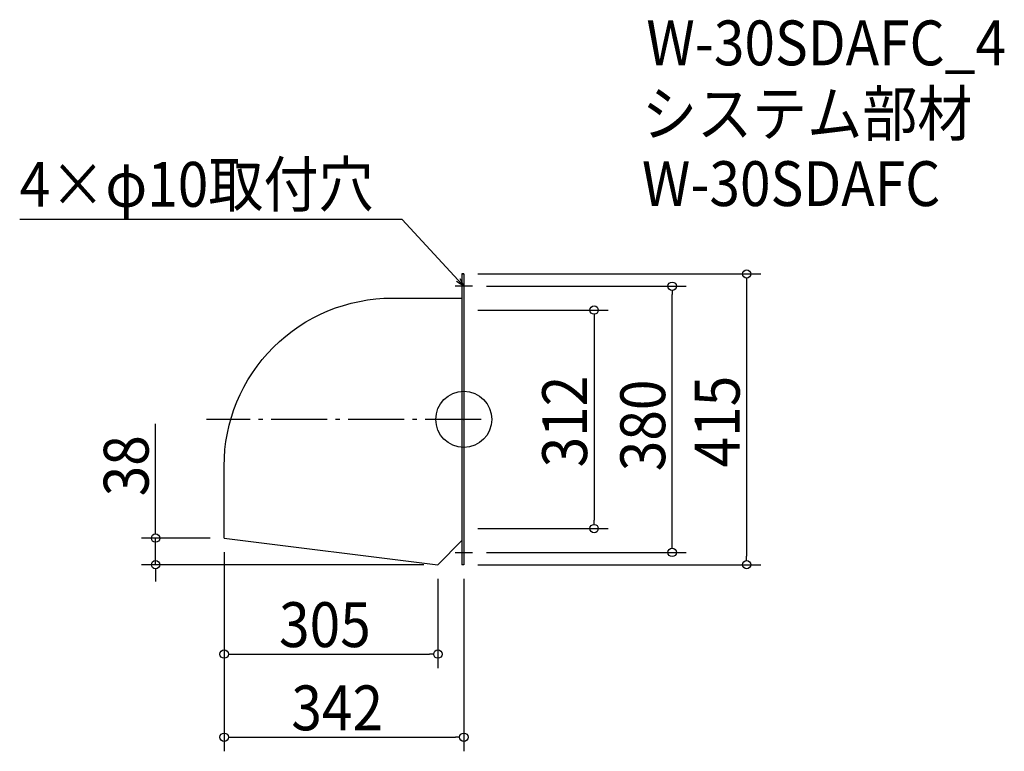
# Model space of a CAD drawing. Extents: x -634 to 771, y -474 to 571.
import ezdxf

# ---------------------------------------------------------------- set-up
doc = ezdxf.new("R2010")
doc.units = 0
doc.header["$LTSCALE"] = 20
doc.header["$MEASUREMENT"] = 0
doc.header["$PDMODE"] = 3
doc.header["$PDSIZE"] = -2
doc.linetypes.add('DASHDOT', pattern=[5.5, 4, -0.6, 0.3, -0.6])
doc.layers.get('0').update_dxf_attribs({"linetype": 'CONTINUOUS'})
for name, color, linetype in [('ARRANGE', 1, 'CONTINUOUS'), ('BASIS', 6, 'DASHDOT'), ('DETAIL', 5, 'CONTINUOUS'), ('ETC', 61, 'CONTINUOUS'), ('NOTE', 4, 'CONTINUOUS'), ('OUTLINE', 3, 'CONTINUOUS'), ('SIZE', 30, 'CONTINUOUS')]:
    doc.layers.add(name, color=color, linetype=linetype)
doc.styles.get("Standard").update_dxf_attribs({"font": 'SIMPLEX.shx', "width": 0.9, "height": 64, "bigfont": 'BIGFONT.shx'})

# ---------------------------------------------------------------- blocks, each defined once
blk = doc.blocks.new('_OPEN30')
at = {"color": 0, "linetype": 'ByBlock'}
for p, q in [((-1, 0.27), (0, 0)), ((0, 0), (-1, -0.27)), ((0, 0), (-1, 0))]:
    blk.add_line(p, q, dxfattribs=at)
blk = doc.blocks.new('*U68')
at = {"layer": 'NOTE'}
blk.add_lwpolyline([(-8.1, 198.8), (-87.9, 285.5), (-633.7, 285.5)], dxfattribs=at)
at = {"layer": 'NOTE', "xscale": 12, "yscale": 12, "zscale": 12, "rotation": 312.6090116116895}
blk.add_blockref('_OPEN30', (0, 190), dxfattribs=at)
blk = doc.blocks.new('*U69')
at = {"layer": 'NOTE', "width": 0.9}
blk.add_text('4×φ10取付穴', height=64, dxfattribs=at).set_placement((-633.7, 303.5))
blk = doc.blocks.new('_DOTBLANK')
at = {"color": 0, "linetype": 'ByBlock'}
blk.add_line((-0.5, 0), (-1, 0), dxfattribs=at)
blk.add_circle((0, 0), 0.5, dxfattribs=at)

msp = doc.modelspace()

# ---------------------------------------------------------------- linework, layer by layer
at = {"layer": 'ARRANGE'}
msp.add_circle((0, 0), 40, dxfattribs=at)
msp.add_point((0, 0), dxfattribs=at)
at = {"layer": 'BASIS'}
msp.add_line((25, 0), (-367, 0), dxfattribs=at)
at = {"layer": 'DETAIL'}
for p, q in [((0, 207.5), (-2.6, 207.5)), ((-342, -169.5), (-37, -207.5)), ((-37, -207.5), (-2.6, -173.1)), ((0, -207.5), (-2.6, -207.5))]:
    msp.add_line(p, q, dxfattribs=at)
for points in [[(-2.6, 207.5), (-2.6, -207.5)], [(0, 207.5), (0, -207.5)]]:
    msp.add_lwpolyline(points, dxfattribs=at)
msp.add_lwpolyline([(-342, -169.5), (-342, -66.9, -0.414214), (-102, 173.1), (-2.6, 173.1)], format="xyb", dxfattribs=at)
at = {"layer": 'NOTE'}
for p, q in [((0, 202.5), (0, 177.5)), ((12.5, 190), (-12.5, 190)), ((0, -177.5), (0, -202.5)), ((-12.5, -190), (12.5, -190))]:
    msp.add_line(p, q, dxfattribs=at)
at = {"layer": 'OUTLINE'}
for p, q in [((-2.6, 207.5), (0, 207.5)), ((0, 207.5), (0, -207.5)), ((-342, -169.5), (-37, -207.5)), ((-37, -207.5), (-2.6, -173.1)), ((0, -207.5), (-2.6, -207.5))]:
    msp.add_line(p, q, dxfattribs=at)
msp.add_lwpolyline([(-2.6, 207.5), (-2.6, -207.5)], dxfattribs=at)
msp.add_lwpolyline([(-342, -169.5), (-342, -66.9, -0.414214), (-102, 173.1), (-2.6, 173.1)], format="xyb", dxfattribs=at)
at = {"layer": 'SIZE'}
for p, q in [((20, 207.5), (423.6, 207.5)), ((32.5, 190), (317.3, 190)), ((403.6, 195.5), (403.6, -195.5)), ((297.3, -178), (297.3, 178)), ((20, 156), (205.9, 156)), ((185.9, 144), (185.9, -144)), ((-439.8, -157.5), (-439.8, -6.6)), ((20, -156), (205.9, -156)), ((-362, -169.5), (-459.8, -169.5)), ((-439.8, -207.5), (-439.8, -169.5)), ((-342, -189.5), (-342, -473.9)), ((-342, -189.5), (-342, -355.1)), ((32.5, -190), (317.3, -190)), ((-57, -207.5), (-459.8, -207.5)), ((20, -207.5), (423.6, -207.5)), ((-439.8, -219.5), (-439.8, -231.5)), ((-37, -227.5), (-37, -355.1)), ((0, -227.5), (0, -473.9)), ((-330, -335.1), (-49, -335.1)), ((-330, -453.9), (-12, -453.9))]:
    msp.add_line(p, q, dxfattribs=at)

# ---------------------------------------------------------------- block references
for name in ['*U69', '*U68']:
    msp.add_blockref(name, (0, 0))
at = {"layer": 'SIZE', "xscale": 12, "yscale": 12, "zscale": 12}
for p, rotation in [((403.6, 207.5), 90), ((297.3, 190), 90), ((185.9, 156), 90), ((185.9, -156), 270), ((-439.8, -169.5), 270), ((297.3, -190), 270), ((403.6, -207.5), 270), ((-439.8, -207.5), 90), ((-342, -335.1), 180), ((-342, -453.9), 180)]:
    msp.add_blockref('_DOTBLANK', p, dxfattribs=dict(at, rotation=rotation))
for p in [(-37, -335.1), (0, -453.9)]:
    msp.add_blockref('_DOTBLANK', p, dxfattribs=at)

# ---------------------------------------------------------------- texts
at = {"layer": 'ETC', "width": 0.9}
for s, p in [('W-30SDAFC_4', (260.5, 505.4)), ('システム部材', (254.2, 404.5)), ('W-30SDAFC', (254.2, 304.5))]:
    msp.add_text(s, height=64, dxfattribs=at).set_placement(p)
at = {"layer": 'SIZE', "width": 0.9}
for s, p in [('312', (175.9, -68.6)), ('415', (393.6, -68.6)), ('380', (287.3, -74.1)), ('38', (-449.8, -109.9))]:
    msp.add_text(s, height=64, rotation=90, dxfattribs=at).set_placement(p)
for s, p in [('305', (-263.6, -325.1)), ('342', (-246.1, -443.9))]:
    msp.add_text(s, height=64, dxfattribs=at).set_placement(p)

doc.saveas('drawing.dxf')
